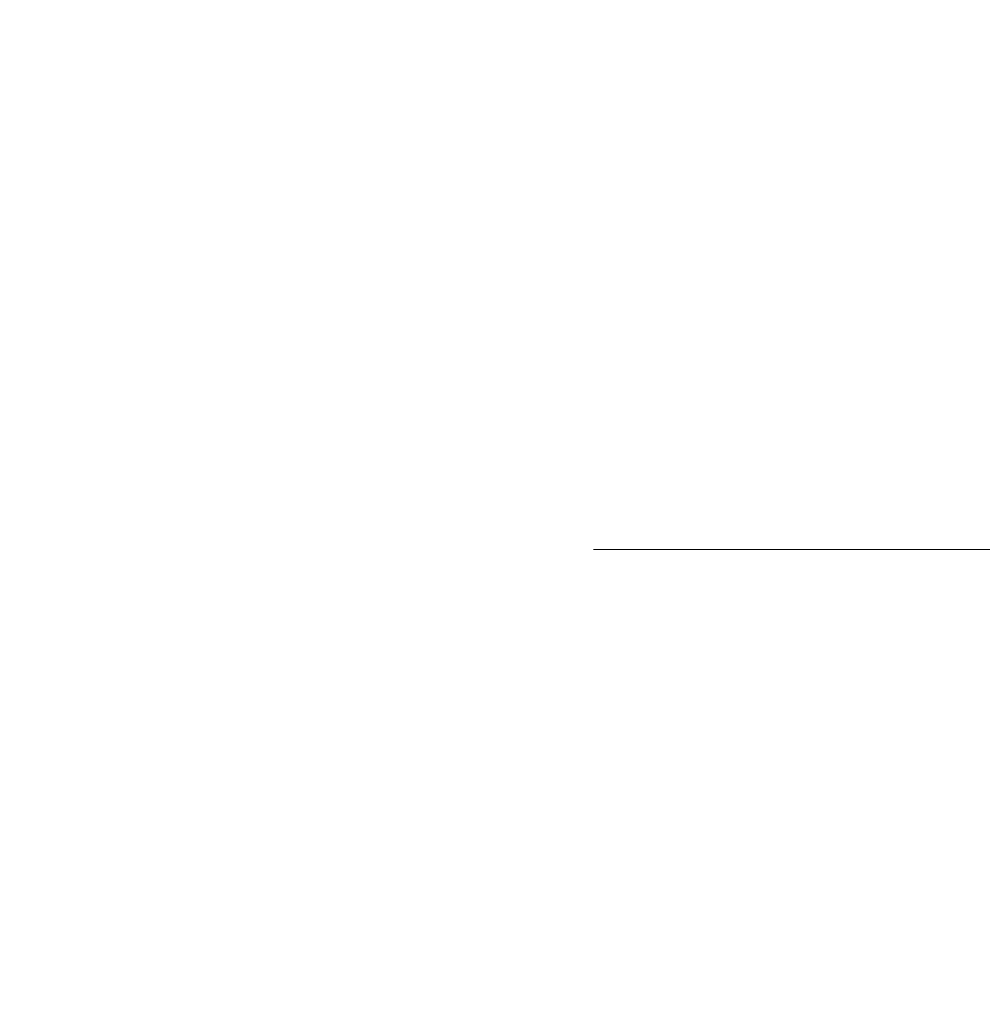
# Model space of a CAD drawing. Units: millimetres. Extents: x 9187 to 16612, y -7 to 5243.
# Drawn here: x 15599 to 15616, y 3867 to 3885 of the extents above; entities that cross this region are included whole.
import ezdxf

# ---------------------------------------------------------------- set-up
doc = ezdxf.new("R2010")
doc.units = ezdxf.units.MM
doc.header["$PDSIZE"] = -1
doc.layers.get('0').update_dxf_attribs({"lineweight": 15})
doc.dimstyles.new('SLDDIMSTYLE0', dxfattribs={"dimtxt": 65, "dimasz": 65, "dimexe": 0, "dimexo": 0.0625, "dimgap": 18.75, "dimtad": 1, "dimtoh": 1, "dimzin": 12, "dimdsep": 46, "dimtxsty": 'Standard', "dimcen": 0.09, "dimadec": 0, "dimazin": 0, "dimtfac": 1, "dimtofl": 0, "dimtmove": 0, "dimatfit": 3, "dimfxl": 0, "dimtolj": 1, "dimtzin": 12, "dimlwd": 15, "dimlwe": 0, "dimarcsym": 0})

# ---------------------------------------------------------------- blocks, each defined once
blk = doc.blocks.new('*D38')
at = {"color": 0, "lineweight": 0}
for p, q in [((15609.009, 3875.342), (15799.826, 3875.342)), ((15606.733, 3525.342), (15799.826, 3525.342))]:
    blk.add_line(p, q, dxfattribs=at)
at = {"color": 0, "lineweight": 15}
blk.add_line((15799.826, 3590.342), (15799.826, 3810.342), dxfattribs=at)
at = {"color": 0}
for points in [[(15788.993, 3810.342), (15810.66, 3810.342), (15799.826, 3875.342)], [(15788.993, 3590.342), (15810.66, 3590.342), (15799.826, 3525.342)]]:
    blk.add_solid(points, dxfattribs=at)
at = {"layer": 'Defpoints', "color": 0}
for p in [(15608.946, 3875.342), (15799.826, 3875.342), (15606.67, 3525.342)]:
    blk.add_point(p, dxfattribs=at)
at = {"color": 0, "insert": (15748.576, 3696.844), "char_height": 65, "attachment_point": 5, "rotation": 90}
blk.add_mtext('\\A1;350', dxfattribs=at)
blk = doc.blocks.new('*D39')
at = {"color": 0, "lineweight": 0}
for p, q in [((15609.009, 4160.342), (15977.393, 4160.342)), ((15606.733, 3525.342), (15977.393, 3525.342))]:
    blk.add_line(p, q, dxfattribs=at)
at = {"color": 0, "lineweight": 15}
blk.add_line((15977.393, 3590.342), (15977.393, 4095.342), dxfattribs=at)
at = {"color": 0}
for points in [[(15966.56, 4095.342), (15988.227, 4095.342), (15977.393, 4160.342)], [(15966.56, 3590.342), (15988.227, 3590.342), (15977.393, 3525.342)]]:
    blk.add_solid(points, dxfattribs=at)
at = {"layer": 'Defpoints', "color": 0}
for p in [(15608.946, 4160.342), (15977.393, 4160.342), (15606.67, 3525.342)]:
    blk.add_point(p, dxfattribs=at)
at = {"color": 0, "insert": (15926.143, 3842.842), "char_height": 65, "attachment_point": 5, "rotation": 90}
blk.add_mtext('\\A1;635', dxfattribs=at)
blk = doc.blocks.new('*D40')
at = {"color": 0, "lineweight": 0}
for p, q in [((15518.409, 4625.342), (16146.136, 4625.342)), ((15606.795, 3525.342), (16146.136, 3525.342))]:
    blk.add_line(p, q, dxfattribs=at)
at = {"color": 0, "lineweight": 15}
blk.add_line((16146.136, 3590.342), (16146.136, 4560.342), dxfattribs=at)
at = {"color": 0}
for points in [[(16135.302, 4560.342), (16156.969, 4560.342), (16146.136, 4625.342)], [(16135.302, 3590.342), (16156.969, 3590.342), (16146.136, 3525.342)]]:
    blk.add_solid(points, dxfattribs=at)
at = {"layer": 'Defpoints', "color": 0}
for p in [(15518.346, 4625.342), (16146.136, 4625.342), (15606.733, 3525.342)]:
    blk.add_point(p, dxfattribs=at)
at = {"color": 0, "insert": (16094.886, 4074.117), "char_height": 65, "attachment_point": 5, "rotation": 90}
blk.add_mtext('\\A1;1100', dxfattribs=at)

msp = doc.modelspace()

# ---------------------------------------------------------------- linework, layer by layer
at = {"color": 7, "linetype": 'Continuous', "lineweight": 15}
for radius in [26.1, 25.953, 25.553]:
    msp.add_circle((15608.946, 3875.342), radius, dxfattribs=at)
msp.add_arc((15608.946, 3875.342), 26.1, 197.2736, 162.7264, dxfattribs=at)

# ---------------------------------------------------------------- dimensions: what is measured, and where the dimension line sits
for base, p1, p2, picture, middle in [((16146.136, 4625.342), (15606.733, 3525.342), (15518.346, 4625.342), '*D40', (16146.136, 4074.117)), ((15977.393, 4160.342), (15606.67, 3525.342), (15608.946, 4160.342), '*D39', (15977.393, 3842.842)), ((15799.826, 3875.342), (15606.67, 3525.342), (15608.946, 3875.342), '*D38', (15799.826, 3696.844))]:
    dim = msp.add_linear_dim(base=base, p1=p1, p2=p2, angle=90, dimstyle='SLDDIMSTYLE0')
    dim.commit()
    dim.dimension.update_dxf_attribs({"geometry": picture, "text_midpoint": middle, "dimtype": 160})

doc.saveas('drawing.dxf')
